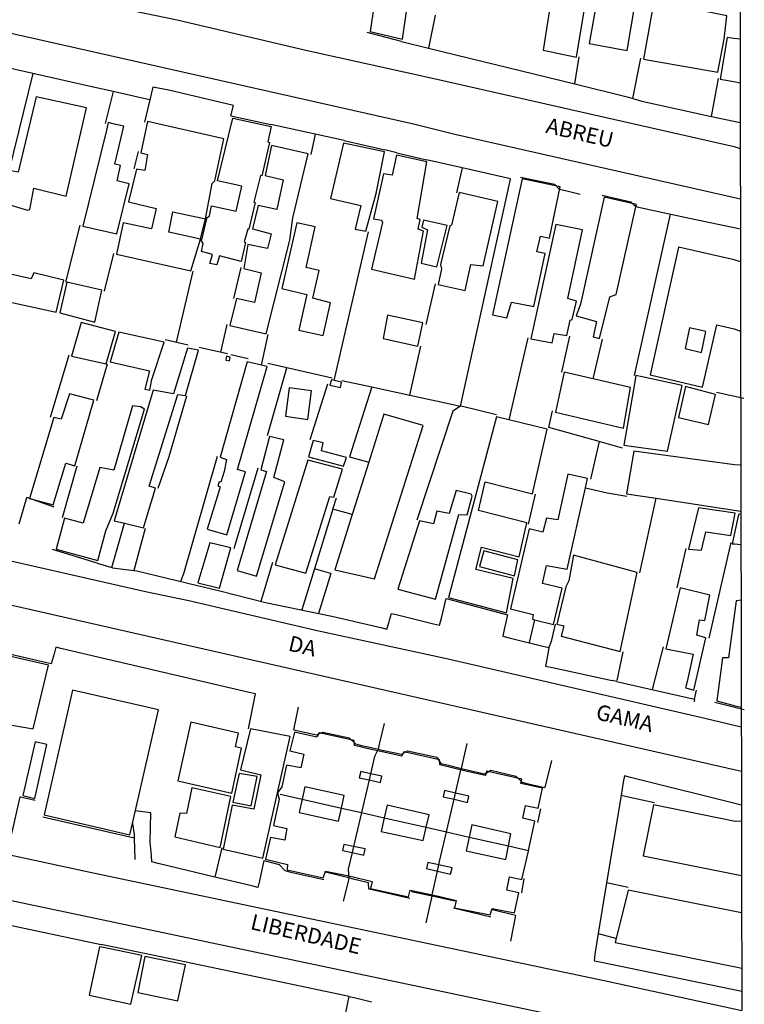
# Model space of a CAD drawing. Extents: x 178278 to 180719, y 1674274 to 1677067.
# Drawn here: x 180592 to 180709, y 1676145 to 1676303 of the extents above; entities that cross this region are included whole.
import ezdxf
from ezdxf.enums import TextEntityAlignment as Align

# ---------------------------------------------------------------- set-up
doc = ezdxf.new("R2010")
doc.units = 0
doc.header["$MEASUREMENT"] = 0
for name, color, linetype in [('V-EDIFICACAO', 2, 'CONTINUOUS'), ('V-LOTE', 10, 'CONTINUOUS'), ('V-NOME_DOS_LOGRADOUROS', 7, 'CONTINUOUS'), ('V-QUADRA', 5, 'CONTINUOUS'), ('V-TESTADA', 6, 'CONTINUOUS'), ('X-LIMITE_5000', 7, 'CONTINUOUS')]:
    doc.layers.add(name, color=color, linetype=linetype)

msp = doc.modelspace()

# ---------------------------------------------------------------- linework, layer by layer
at = {"layer": 'V-EDIFICACAO'}
for points in [[(180682.47, 1676324.03), (180681.83, 1676319.81), (180679.76, 1676319.81), (180676.4, 1676298.57), (180681.77, 1676297.45), (180686.12, 1676323.65), (180682.73, 1676324.29), (180682.47, 1676324.03)], [(180683.82, 1676299.65), (180689.93, 1676298.5), (180692.26, 1676312.51), (180686.31, 1676313.7), (180683.82, 1676299.65)], [(180695.46, 1676313.62), (180692.52, 1676297.13), (180704.49, 1676295.05), (180705.48, 1676300.33), (180705.89, 1676304.1), (180702.21, 1676304.8), (180703.43, 1676312.26), (180695.46, 1676313.62)], [(180649.3, 1676305.89), (180648.63, 1676301.54), (180653.81, 1676300.33), (180654.48, 1676304.77), (180649.3, 1676305.89)], [(180595, 1676291.08), (180592.1, 1676278.95), (180590.97, 1676279.19), (180589.69, 1676274.03), (180593.63, 1676272.84), (180593.98, 1676272.97), (180594.65, 1676276.36), (180599.8, 1676275.11), (180603.1, 1676289.29), (180595, 1676291.08)], [(180606.58, 1676286.92), (180606.33, 1676285.92), (180602.49, 1676270.28), (180607.96, 1676269.07), (180609.92, 1676277.07), (180607.99, 1676277.55), (180608.54, 1676280.03), (180607.65, 1676280.24), (180609.08, 1676286.34), (180607.58, 1676286.69), (180606.58, 1676286.92)], [(180621.37, 1676268.17), (180616.31, 1676269.29), (180616.95, 1676272.56), (180622.2, 1676271.44), (180623.29, 1676277.13), (180623.67, 1676277.58), (180625.14, 1676284.3), (180612.89, 1676287.09), (180611.8, 1676282.06), (180612.89, 1676281.8), (180612.44, 1676279.24), (180611.13, 1676279.43), (180609.82, 1676274.19), (180614.26, 1676273.13), (180613.5, 1676269.87), (180608.95, 1676270.83), (180607.9, 1676265.8), (180619.86, 1676263.08)], [(180622.2, 1676271.44), (180622.86, 1676271.96), (180623.18, 1676273.52), (180627.14, 1676272.69), (180628.02, 1676276.72), (180624.13, 1676277.57), (180626.6, 1676287.63), (180632.72, 1676286.27), (180632.2, 1676283.82), (180632.47, 1676283.71), (180631.24, 1676278.35), (180631.01, 1676278.43), (180629.97, 1676274.14), (180630.17, 1676274.09), (180629.13, 1676269.77), (180628.98, 1676269.82), (180628.4, 1676267.74), (180628.61, 1676267.66), (180627.92, 1676264.62), (180624.47, 1676265.5), (180623.99, 1676264.06), (180622.89, 1676264.3), (180623.3, 1676265.71), (180621.54, 1676266.19), (180621.81, 1676267.51), (180621.37, 1676268.17)], [(180629.01, 1676267.31), (180628.34, 1676263.47), (180631.16, 1676262.8), (180630.07, 1676258.03), (180627.16, 1676258.67), (180626.1, 1676254.32), (180631.93, 1676252.98), (180635.73, 1676268.01), (180636.21, 1676271.6), (180638.68, 1676281.9), (180632.82, 1676283.26), (180631.77, 1676278.44), (180634.68, 1676277.74), (180633.65, 1676272.94), (180630.68, 1676273.61), (180629.72, 1676269.84), (180632.76, 1676269.07), (180632.15, 1676266.7), (180629.01, 1676267.31)], [(180644.37, 1676283.59), (180642.26, 1676274.7), (180647.15, 1676273.58), (180646.22, 1676269.82), (180647.95, 1676269.45), (180649.59, 1676275.5), (180650.93, 1676282.22), (180644.37, 1676283.59)], [(180652.18, 1676278.47), (180650.8, 1676278.67), (180649.2, 1676271.47), (180650.48, 1676271.24), (180650.64, 1676270.89), (180648.85, 1676263.37), (180655.76, 1676261.77), (180657.23, 1676269.48), (180656.34, 1676269.77), (180656.66, 1676271.37), (180656.21, 1676271.5), (180657.74, 1676280.59), (180652.88, 1676281.67), (180652.18, 1676278.47)], [(180673.07, 1676277.9), (180668.3, 1676256.05), (180670.61, 1676255.53), (180671.34, 1676258.09), (180674.92, 1676257.36), (180676.75, 1676265.87), (180675.4, 1676266.16), (180675.98, 1676268.65), (180677.42, 1676268.33), (180679.14, 1676276.6), (180673.07, 1676277.9)], [(180661.71, 1676270.44), (180661.45, 1676270.35), (180659.95, 1676264.11), (180660.08, 1676263.4), (180659.54, 1676260.88), (180663.89, 1676259.92), (180664.81, 1676264.14), (180666.77, 1676263.88), (180669.13, 1676274.25), (180662.93, 1676275.66), (180661.71, 1676270.44)], [(180691.3, 1676273.39), (180691.39, 1676273.78), (180686.22, 1676274.92), (180682.41, 1676257.74), (180681.71, 1676255.89), (180685, 1676254.96), (180684.46, 1676252.5), (180685.48, 1676252.24), (180687.11, 1676258.93), (180688.14, 1676259.28)], [(180634.45, 1676260.27), (180638.45, 1676259.31), (180637.17, 1676253.55), (180641.08, 1676252.72), (180642.26, 1676257.97), (180639.44, 1676258.73), (180640.44, 1676263.15), (180638.36, 1676263.63), (180639.83, 1676270.19), (180636.88, 1676270.8), (180634.45, 1676260.27)], [(180657.2, 1676271.24), (180656.94, 1676270.09), (180657.84, 1676269.71), (180656.85, 1676264.33), (180659.34, 1676263.76), (180660.98, 1676270.41), (180657.2, 1676271.24)], [(180674.44, 1676252.18), (180677.84, 1676251.54), (180678.19, 1676253.01), (180680.24, 1676252.72), (180680.78, 1676255.18), (180681.1, 1676255.28), (180681.8, 1676258.22), (180680.4, 1676258.67), (180682.73, 1676269.71), (180678.44, 1676270.57), (180674.44, 1676252.18)], [(180587.23, 1676263.37), (180586.17, 1676259.09), (180598.2, 1676256.46), (180599.45, 1676261.61), (180594.62, 1676262.77), (180594.2, 1676261.84), (180587.23, 1676263.37)], [(180599.93, 1676261.26), (180598.81, 1676256.33), (180604.44, 1676254.83), (180605.56, 1676259.98), (180599.93, 1676261.26)], [(180602.24, 1676254.77), (180600.7, 1676249.39), (180606.27, 1676248.14), (180607.74, 1676253.36), (180602.24, 1676254.77)], [(180651.44, 1676255.95), (180650.71, 1676252.21), (180656.3, 1676251.02), (180657.1, 1676254.73), (180651.44, 1676255.95)], [(180608.28, 1676253.23), (180606.91, 1676248.46), (180613.18, 1676247.02), (180612.47, 1676244.08), (180613.27, 1676243.92), (180613.56, 1676245.65), (180615.58, 1676251.63), (180608.28, 1676253.23)], [(180699.94, 1676253.93), (180699.24, 1676250.61), (180701.83, 1676250), (180702.57, 1676253.36), (180699.94, 1676253.93)], [(180609.17, 1676222.53), (180612.25, 1676221.78), (180614.17, 1676228.18), (180613.14, 1676228.5), (180617.77, 1676243.2), (180618.97, 1676243.06), (180621.08, 1676250.35), (180619.29, 1676250.67), (180617.08, 1676243.35), (180613.78, 1676243.92), (180607.51, 1676222.93)], [(180625.19, 1676230.86), (180624.66, 1676229.14), (180624.38, 1676229.21), (180624.18, 1676228.53), (180624.57, 1676228.41), (180624.12, 1676226.94), (180622.49, 1676221.56), (180625.62, 1676220.66), (180628.63, 1676230.8), (180627.35, 1676231.19), (180632.08, 1676247.72), (180628.89, 1676248.5), (180624.53, 1676233.14), (180625.59, 1676232.79)], [(180625.56, 1676249.36), (180625.46, 1676248.75), (180626.04, 1676248.62), (180626.17, 1676249.23), (180625.56, 1676249.36)], [(180679.79, 1676246.83), (180678.38, 1676240.4), (180689.32, 1676237.84), (180690.44, 1676244.37), (180679.79, 1676246.83)], [(180643.86, 1676244.37), (180644.05, 1676245.2), (180642.87, 1676245.47), (180642.42, 1676245.58), (180642.16, 1676244.72), (180643.86, 1676244.37)], [(180691.32, 1676246.26), (180691.14, 1676245.26), (180689.39, 1676235.06), (180696.39, 1676234.1), (180698.76, 1676244.66), (180692.32, 1676246.04), (180691.32, 1676246.26)], [(180593.95, 1676226.53), (180597.76, 1676225.49), (180599.78, 1676232.21), (180601.2, 1676231.79), (180604.25, 1676242.32), (180600.35, 1676243.35), (180599.04, 1676239.25), (180597.82, 1676239.51), (180593.95, 1676226.53)], [(180635.64, 1676244.3), (180635.03, 1676239.73), (180638.61, 1676239.19), (180639.22, 1676243.79), (180635.64, 1676244.3)], [(180699.3, 1676244.53), (180698.18, 1676239.51), (180702.98, 1676238.39), (180704.1, 1676243.22), (180699.3, 1676244.53)], [(180605.24, 1676231.51), (180602.55, 1676222.53), (180599.58, 1676223.35), (180598.2, 1676218.36), (180604.92, 1676216.57), (180606.17, 1676221.33), (180607.35, 1676224.18), (180612.38, 1676240.88), (180611.77, 1676241.27), (180610.46, 1676241.39), (180607.45, 1676231.09), (180605.24, 1676231.51)], [(180648.4, 1676232.37), (180645.76, 1676223.97), (180642.96, 1676215.06), (180649.36, 1676213.62), (180657.14, 1676238.23), (180650.82, 1676240.06)], [(180665.61, 1676215.09), (180666.51, 1676218.68), (180672.56, 1676217.14), (180673.8, 1676222.58), (180666.06, 1676224.6), (180667.12, 1676229.17), (180674.73, 1676227.28), (180677.04, 1676237.68), (180668.91, 1676239.63), (180661.2, 1676210.62), (180670.51, 1676208.12), (180671.6, 1676213.66), (180665.61, 1676215.09)], [(180633.17, 1676229.91), (180634.77, 1676235.95), (180632.5, 1676236.5), (180631.07, 1676231.14), (180631.99, 1676230.85), (180627.29, 1676214.93), (180630.37, 1676214.03), (180634.93, 1676229.2), (180633.17, 1676229.91)], [(180640.85, 1676234.19), (180641.11, 1676235.44), (180639.48, 1676235.83), (180638.74, 1676233.2), (180644.37, 1676231.7), (180644.86, 1676233.09), (180640.85, 1676234.19)], [(180633.36, 1676215.85), (180638.32, 1676214.52), (180642.16, 1676226.86), (180642.8, 1676226.74), (180644.18, 1676231.22), (180638.61, 1676232.69), (180633.36, 1676215.85)], [(180675.04, 1676207.02), (180678.08, 1676206.29), (180679.47, 1676212.09), (180676.3, 1676212.86), (180676.97, 1676215.77), (180680.27, 1676215.16), (180683.2, 1676228.25), (180683.53, 1676229.72), (180680.4, 1676230.45), (180678.8, 1676223.09), (180676.94, 1676223.38), (180676.38, 1676221.12), (180674.16, 1676221.65), (180671.18, 1676208.76), (180674.8, 1676207.9), (180674.7, 1676207.1)], [(180658.81, 1676222.45), (180656.56, 1676222.93), (180653.07, 1676211.96), (180659.15, 1676210.36), (180662.89, 1676223.96), (180664.21, 1676223.89), (180665.04, 1676226.9), (180664.88, 1676227.19), (180662.45, 1676227.8), (180661.33, 1676224.09), (180659.34, 1676224.47), (180658.81, 1676222.45)], [(180699.75, 1676218.39), (180701.83, 1676218.23), (180702.53, 1676221.14), (180706.57, 1676220.59), (180707.24, 1676224.18), (180701.38, 1676225.04), (180699.75, 1676218.39)], [(180622.9, 1676219.38), (180620.95, 1676212.95), (180624.44, 1676212.12), (180626.29, 1676218.58), (180622.9, 1676219.38)], [(180666.89, 1676218.1), (180666.19, 1676215.57), (180671.82, 1676214.1), (180672.36, 1676216.66), (180666.89, 1676218.1)], [(180681.29, 1676217.4), (180680.56, 1676213.3), (180680.04, 1676212.34), (180678.64, 1676206.33), (180679.73, 1676206.05), (180679.29, 1676204.4), (180688.78, 1676201.95), (180691.5, 1676214.65), (180681.29, 1676217.4)], [(180699.29, 1676196.09), (180700.28, 1676195.81), (180700.63, 1676195.71), (180702.57, 1676204.15), (180701.12, 1676204.58), (180701.54, 1676207.02), (180702.4, 1676206.9), (180703.21, 1676210.97), (180698.43, 1676212.17), (180696.11, 1676202.34), (180700.5, 1676201.49), (180699.52, 1676197.09), (180699.29, 1676196.09)], [(180589.02, 1676201.56), (180584.45, 1676181.12), (180587.74, 1676180.45), (180589.85, 1676190.3), (180594.52, 1676189.5), (180596.96, 1676199.74), (180589.02, 1676201.56)], [(180610.45, 1676174.27), (180614.65, 1676192.54), (180600.83, 1676195.71), (180596.28, 1676175.68), (180610.04, 1676172.48)], [(180619.83, 1676190.59), (180617.78, 1676181.15), (180626.45, 1676179.17), (180627.99, 1676186.4), (180627.03, 1676186.62), (180627.48, 1676188.8), (180619.83, 1676190.59)], [(180633.75, 1676179.2), (180635.78, 1676188.25), (180629.4, 1676189.5), (180627.8, 1676182.91), (180631.09, 1676182.11), (180629.94, 1676176.57), (180626.49, 1676177.21), (180625.01, 1676170.14), (180631.41, 1676168.74)], [(180654.06, 1676185.79), (180653.71, 1676185.12), (180650.57, 1676185.82), (180648.57, 1676186.26), (180646.1, 1676186.81), (180646.07, 1676187.61), (180640.44, 1676188.86), (180640.08, 1676188.16), (180636.47, 1676188.99), (180635.76, 1676185.95), (180638, 1676185.44), (180637.52, 1676183.26), (180635.22, 1676183.65), (180634.48, 1676180.2), (180633.75, 1676179.2), (180634.02, 1676178.2), (180633.11, 1676173.98), (180635.28, 1676173.5), (180634.93, 1676171.62), (180632.63, 1676172.03), (180631.83, 1676168.54), (180635.35, 1676167.68), (180635.32, 1676166.85), (180641.11, 1676165.57), (180641.46, 1676166.63), (180643.9, 1676166.15), (180644.7, 1676165.99), (180645.9, 1676165.7), (180648.96, 1676164.97), (180648.72, 1676163.84), (180654.8, 1676162.5), (180655.06, 1676163.55), (180657.62, 1676163.03), (180658.81, 1676162.78), (180659.62, 1676162.59), (180662.43, 1676161.94), (180662.18, 1676160.76), (180667.89, 1676159.59), (180668.24, 1676160.64), (180671.82, 1676159.91), (180672.49, 1676163.14), (180670.57, 1676163.55), (180670.99, 1676165.73), (180673, 1676165.28), (180674.05, 1676169.84), (180674.08, 1676169.96), (180675.08, 1676174.69), (180673.13, 1676175.17), (180673.56, 1676177.16), (180675.63, 1676176.74), (180676.33, 1676179.97), (180672.84, 1676180.71), (180672.97, 1676181.42), (180667.34, 1676182.72), (180667.16, 1676182), (180664.22, 1676182.65), (180662.22, 1676183.13), (180659.82, 1676183.71), (180659.76, 1676184.51)], [(180592.86, 1676178.78), (180594.78, 1676178.3), (180596.7, 1676186.97), (180594.84, 1676187.42), (180592.86, 1676178.78)], [(180627.61, 1676182.33), (180626.61, 1676177.73), (180629.53, 1676177.12), (180630.49, 1676181.85), (180627.61, 1676182.33)], [(180648.47, 1676181.29), (180650.31, 1676180.9), (180650.51, 1676181.88), (180648.7, 1676182.29), (180647.15, 1676182.65), (180646.9, 1676181.63)], [(180637.72, 1676178.21), (180637.25, 1676176.08), (180643.58, 1676174.69), (180644.03, 1676176.78), (180644.47, 1676178.78), (180638.16, 1676180.19)], [(180619.99, 1676180.03), (180619.13, 1676175.9), (180618.07, 1676175.94), (180617.27, 1676172.13), (180624.53, 1676170.43), (180626.26, 1676178.62), (180619.99, 1676180.03)], [(180662.35, 1676179.18), (180660.6, 1676179.57), (180660.38, 1676178.59), (180662.12, 1676178.18), (180664.28, 1676177.67), (180664.49, 1676178.7)], [(180650.91, 1676175.22), (180650.4, 1676173.03), (180657.15, 1676171.56), (180657.64, 1676173.69), (180658.1, 1676175.68), (180651.38, 1676177.21)], [(180664.55, 1676172.12), (180664.07, 1676169.92), (180670.42, 1676168.52), (180670.85, 1676170.69), (180671.24, 1676172.64), (180664.97, 1676174.05)], [(180645.75, 1676169.62), (180647.63, 1676169.22), (180647.83, 1676170.21), (180645.98, 1676170.6), (180644.43, 1676170.93), (180644.19, 1676169.95)], [(180659.44, 1676166.63), (180661.55, 1676166.13), (180661.8, 1676167.18), (180659.66, 1676167.65), (180657.9, 1676168.03), (180657.71, 1676167.04)], [(180605.53, 1676154.4), (180605.17, 1676154.45), (180603.52, 1676146.73), (180610.2, 1676145.25), (180611.99, 1676153.09), (180605.53, 1676154.4)], [(180612.47, 1676152.9), (180611.32, 1676147.11), (180617.75, 1676145.77), (180619, 1676151.56), (180612.47, 1676152.9)]]:
    msp.add_lwpolyline(points, close=True, dxfattribs=at)
at = {"layer": 'V-EDIFICACAO', "flags": 128}
for points in [[(180708.04, 1676300.32), (180707.04, 1676300.42), (180705.96, 1676300.6), (180704.82, 1676293.9), (180707.05, 1676293.5), (180708.06, 1676293.32)], [(180708.11, 1676264.57), (180707.1, 1676264.87), (180698.15, 1676266.88), (180693.58, 1676246.38), (180702.03, 1676244.41), (180704.32, 1676254.4), (180707.12, 1676253.77), (180708.13, 1676253.43)], [(180708.17, 1676231.86), (180707.16, 1676231.92), (180690.99, 1676234.14), (180689.81, 1676227.29), (180694.57, 1676226.59), (180708.18, 1676224.46)], [(180708.18, 1676224.05), (180707.8, 1676223.97), (180706.79, 1676219.25), (180707.18, 1676219.24), (180708.19, 1676219.14)], [(180708.2, 1676210.2), (180707.41, 1676210.09), (180706.17, 1676200.92), (180705.22, 1676200.92), (180704.29, 1676194), (180707.23, 1676193.19), (180708.23, 1676192.97)], [(180708.26, 1676174.69), (180707.26, 1676174.61), (180694.12, 1676177.28), (180692.48, 1676169.08), (180708.28, 1676165.95)], [(180708.29, 1676159.96), (180690.07, 1676163.57), (180687.98, 1676155.17), (180707.3, 1676151.24), (180708.31, 1676151.04)]]:
    msp.add_lwpolyline(points, dxfattribs=at)
at = {"layer": 'V-LOTE'}
for p, q in [((180659.06, 1676304.17), (180658, 1676298.89)), ((180653.69, 1676299.95), (180658, 1676298.89)), ((180658, 1676298.89), (180681.49, 1676293.13)), ((180681.49, 1676293.13), (180682.22, 1676297.47)), ((180690.83, 1676290.81), (180692.08, 1676297.25)), ((180594.48, 1676294.82), (180588.38, 1676296.19)), ((180594.48, 1676294.82), (180590.63, 1676279.09)), ((180603.95, 1676292.69), (180594.48, 1676294.82)), ((180703.48, 1676287.92), (180704.58, 1676294)), ((180607.35, 1676291.92), (180603.95, 1676292.69)), ((180681.49, 1676293.13), (180690.15, 1676291.01)), ((180607.35, 1676291.92), (180606.08, 1676286.77)), ((180613.22, 1676290.6), (180607.35, 1676291.92)), ((180690.15, 1676291.01), (180690.83, 1676290.81)), ((180690.83, 1676290.81), (180692.27, 1676290.38)), ((180626.27, 1676288.01), (180626.68, 1676289.69)), ((180692.27, 1676290.38), (180703.48, 1676287.92)), ((180703.48, 1676287.92), (180708.07, 1676286.92)), ((180639.82, 1676285.05), (180632.67, 1676286.61)), ((180639.82, 1676285.05), (180639.09, 1676281.8)), ((180644.48, 1676284.03), (180639.82, 1676285.05)), ((180611.39, 1676282.27), (180610.7, 1676279.47)), ((180652.94, 1676282.07), (180650.97, 1676282.55)), ((180663.39, 1676279.64), (180657.69, 1676280.94)), ((180663.39, 1676279.64), (180662.52, 1676275.64)), ((180671.17, 1676277.87), (180663.39, 1676279.64)), ((180691.11, 1676246.27), (180696.88, 1676272.18)), ((180599.77, 1676261.3), (180602.05, 1676270.42)), ((180621.61, 1676268.08), (180622.42, 1676271.5)), ((180642.87, 1676245.47), (180648.37, 1676269.38)), ((180607.43, 1676265.91), (180605.91, 1676259.84)), ((180617.53, 1676251.62), (180620.24, 1676263.04)), ((180627.88, 1676263.62), (180626.69, 1676258.64)), ((180659.07, 1676261.01), (180657.58, 1676254.49)), ((180624.64, 1676250.02), (180625.67, 1676254.45)), ((180631.19, 1676247.94), (180632.27, 1676252.86)), ((180619.4, 1676251.18), (180615.7, 1676252.02)), ((180673.97, 1676252.33), (180670.93, 1676239.15)), ((180680.63, 1676252.62), (180679.35, 1676246.82)), ((180685.88, 1676252.14), (180684.39, 1676245.77)), ((180625.75, 1676249.76), (180621.18, 1676250.77)), ((180655, 1676243.13), (180656.77, 1676251.01)), ((180600.24, 1676249.56), (180597.23, 1676239.53)), ((180606.41, 1676248.09), (180604.67, 1676242.19)), ((180629.05, 1676248.97), (180626.27, 1676249.59)), ((180635.27, 1676247.51), (180632.2, 1676248.21)), ((180632.16, 1676236.66), (180635.27, 1676247.51)), ((180642.52, 1676245.87), (180635.27, 1676247.51)), ((180639.02, 1676236), (180641.82, 1676244.93)), ((180644.07, 1676245.5), (180648.9, 1676244.45)), ((180648.9, 1676244.45), (180645.34, 1676233.19)), ((180648.9, 1676244.45), (180655, 1676243.13)), ((180708.63, 1676242.6), (180704.23, 1676243.53)), ((180677.31, 1676237.93), (180677.93, 1676240.58)), ((180685.42, 1676235.67), (180677.31, 1676237.93)), ((180685.42, 1676235.67), (180684, 1676229.63)), ((180689.18, 1676234.62), (180685.42, 1676235.67)), ((180645.34, 1676233.19), (180648.4, 1676232.37)), ((180601.54, 1676231.73), (180599.2, 1676223.41)), ((180626.79, 1676218.48), (180630.66, 1676231.42)), ((180675.12, 1676227.23), (180674.03, 1676222.41)), ((180691.97, 1676214.56), (180694.57, 1676226.59)), ((180642.67, 1676224.81), (180639.72, 1676215.21)), ((180607.14, 1676215.43), (180609.17, 1676222.53)), ((180612.53, 1676221.71), (180610.67, 1676214.96)), ((180699.34, 1676218.49), (180697.87, 1676212.14)), ((180706.55, 1676219.42), (180703, 1676204.06)), ((180604.79, 1676216.14), (180607.14, 1676215.43)), ((180607.14, 1676215.43), (180607.24, 1676215.4)), ((180607.24, 1676215.4), (180610.67, 1676214.96)), ((180610.67, 1676214.96), (180611.18, 1676214.9)), ((180611.18, 1676214.9), (180620.92, 1676212.56)), ((180631.13, 1676210), (180633.02, 1676216.28)), ((180639.72, 1676215.21), (180637.69, 1676208.62)), ((180642.33, 1676214.45), (180639.72, 1676215.21)), ((180642.33, 1676214.45), (180640.35, 1676208.05)), ((180675.04, 1676207.02), (180674.16, 1676203.4)), ((180695.68, 1676202.68), (180693.94, 1676195.81)), ((180689.21, 1676201.86), (180688.23, 1676197.26)), ((180676.79, 1676199.58), (180677.93, 1676199.36)), ((180688.2, 1676197.12), (180687.51, 1676197.26)), ((180688.2, 1676197.12), (180700.7, 1676194.26)), ((180700.7, 1676194.26), (180701.04, 1676195.7)), ((180636.37, 1676189.36), (180637.15, 1676193)), ((180700.7, 1676194.26), (180700.66, 1676193.84)), ((180663.28, 1676183.15), (180664.21, 1676187.12)), ((180677.76, 1676184.39), (180676.71, 1676180.1)), ((180648.7, 1676182.29), (180648.47, 1676181.29)), ((180662.35, 1676179.18), (180663.22, 1676182.89)), ((180663.22, 1676182.89), (180663.28, 1676183.15)), ((180648.47, 1676181.29), (180647.25, 1676176.05)), ((180634.2, 1676179.01), (180637.72, 1676178.21)), ((180662.12, 1676178.18), (180662.35, 1676179.18)), ((180688.93, 1676178.77), (180686.61, 1676164.75)), ((180637.72, 1676178.21), (180644.03, 1676176.78)), ((180660.89, 1676172.95), (180662.12, 1676178.18)), ((180644.03, 1676176.78), (180647.25, 1676176.05)), ((180647.25, 1676176.05), (180645.98, 1676170.6)), ((180647.25, 1676176.05), (180650.91, 1676175.22)), ((180675.98, 1676176.67), (180675.52, 1676174.44)), ((180650.91, 1676175.22), (180657.64, 1676173.69)), ((180657.64, 1676173.69), (180660.89, 1676172.95)), ((180660.89, 1676172.95), (180664.55, 1676172.12)), ((180610.75, 1676172), (180610.86, 1676168.51)), ((180645.98, 1676170.6), (180645.75, 1676169.62)), ((180664.55, 1676172.12), (180670.85, 1676170.69)), ((180670.85, 1676170.69), (180674.08, 1676169.96)), ((180624.81, 1676170.4), (180623.72, 1676165.67)), ((180659.44, 1676166.63), (180659.66, 1676167.65)), ((180658.62, 1676162.82), (180659.44, 1676166.63)), ((180673.3, 1676165.45), (180672.92, 1676163.15)), ((180686.61, 1676164.75), (180685.26, 1676156.64)), ((180690.06, 1676163.99), (180686.61, 1676164.75)), ((180658.57, 1676162.6), (180658.62, 1676162.82)), ((180657.65, 1676158.33), (180658.57, 1676162.6)), ((180671.99, 1676159.49), (180671.16, 1676155.39)), ((180584.74, 1676159.21), (180605.43, 1676154.83)), ((180685.26, 1676156.64), (180688.06, 1676155.87))]:
    msp.add_line(p, q, dxfattribs=at)
for points in [[(180626.68, 1676289.69), (180616.29, 1676292.13), (180613.72, 1676292.59), (180612.41, 1676287)], [(180663.13, 1676241.36), (180663.23, 1676241.81), (180671.16, 1676277.81)], [(180682.37, 1676275.39), (180680.22, 1676275.88), (180679.05, 1676276.15)], [(180708.1, 1676269.8), (180699.65, 1676271.58), (180692.5, 1676273.13), (180691.3, 1676273.39)], [(180619.12, 1676242.97), (180616.29, 1676233.2), (180614.52, 1676228.11)], [(180655, 1676243.13), (180661.23, 1676241.77), (180663.13, 1676241.36)], [(180663.13, 1676241.36), (180661.9, 1676240.53), (180656.16, 1676223.02)], [(180668.95, 1676239.95), (180663.23, 1676241.34), (180663.13, 1676241.36)], [(180618.21, 1676213.25), (180618.73, 1676214.46), (180624.15, 1676233.31)], [(180683.2, 1676228.25), (180686.71, 1676227.41), (180689.84, 1676226.91)], [(180592.26, 1676222.46), (180592.52, 1676223.35), (180593.51, 1676226.66)], [(180645.76, 1676223.97), (180642.67, 1676224.8), (180643.26, 1676226.62)], [(180624.31, 1676211.73), (180631.83, 1676209.82), (180642.46, 1676207.6), (180650.34, 1676205.77), (180651.33, 1676205.54)], [(180659.75, 1676206.15), (180660.07, 1676207.27), (180660.82, 1676210.42)], [(180651.33, 1676205.54), (180651.63, 1676206.54), (180651.76, 1676206.97), (180652.07, 1676208.04)], [(180652.07, 1676208.04), (180653.05, 1676207.8), (180658.83, 1676206.38), (180659.75, 1676206.15)], [(180670.71, 1676207.8), (180670.18, 1676205.49), (180669.93, 1676204.41)], [(180678.34, 1676206.34), (180677.69, 1676203.55), (180677.34, 1676202.55)], [(180669.93, 1676204.41), (180670.95, 1676204.15), (180676.35, 1676202.8), (180677.34, 1676202.55)], [(180598.17, 1676202.6), (180597.88, 1676201.55), (180597.42, 1676199.93)], [(180630.22, 1676195.13), (180629.23, 1676195.36), (180599.16, 1676202.37), (180598.17, 1676202.6)], [(180677.34, 1676202.55), (180677.16, 1676201.55), (180676.79, 1676199.58)], [(180629.11, 1676189.52), (180630.03, 1676194.05), (180630.22, 1676195.13)], [(180650.88, 1676190.34), (180650.1, 1676187.04), (180649.91, 1676186.25)], [(180649.91, 1676186.25), (180649.34, 1676185.04), (180648.7, 1676182.29)], [(180689.5, 1676181.93), (180689.29, 1676180.95), (180688.93, 1676178.77)], [(180708.26, 1676177.25), (180690.46, 1676181.69), (180689.5, 1676181.93)], [(180590.93, 1676172.05), (180591.18, 1676173.13), (180592.23, 1676177.6), (180592.46, 1676178.6)], [(180694.32, 1676177.63), (180690.34, 1676178.47), (180688.93, 1676178.77)], [(180613.58, 1676168.12), (180613.5, 1676169.14), (180613.32, 1676171.27), (180613.44, 1676176.01), (180610.92, 1676176.3)], [(180610.45, 1676174.27), (180610.74, 1676172.52), (180610.75, 1676172)], [(180659.66, 1676167.65), (180659.77, 1676168.16), (180660.89, 1676172.95)], [(180645.75, 1676169.62), (180645.13, 1676166.95), (180645.23, 1676165.54)], [(180623.72, 1676165.67), (180614.58, 1676167.88), (180613.58, 1676168.12)], [(180631.59, 1676168.34), (180630.85, 1676165.07), (180630.61, 1676164.01)], [(180630.61, 1676164.01), (180629.63, 1676164.25), (180623.72, 1676165.67)], [(180645.23, 1676165.54), (180645.09, 1676164.95), (180644.33, 1676161.79)], [(180685.26, 1676156.64), (180684.7, 1676153.27), (180684.63, 1676152.23)], [(180645.26, 1676146.48), (180644.26, 1676146.69), (180619.11, 1676151.99)], [(180684.63, 1676152.23), (180685.54, 1676152.05), (180708.31, 1676147.37)], [(180644.27, 1676141.45), (180645.06, 1676145.46), (180645.26, 1676146.48)], [(180645.26, 1676146.48), (180646.26, 1676146.25), (180648.88, 1676145.64)]]:
    msp.add_lwpolyline(points, dxfattribs=at)
at = {"layer": 'V-QUADRA', "flags": 128}
for points in [[(180708.09, 1676274.64), (180662.22, 1676285), (180655.61, 1676286.66), (180404.89, 1676343.24)], [(180389.77, 1676338.14), (180359.44, 1676276.88), (180359.26, 1676275.18), (180359.6, 1676273.48), (180360.1, 1676272.22), (180360.31, 1676271.71), (180361.55, 1676270.08), (180362.53, 1676269.45), (180363.2, 1676269.02), (180364.58, 1676268.35), (180435.52, 1676251.95), (180455.9, 1676247.06), (180482.93, 1676241.04), (180482.93, 1676241.04), (180493.74, 1676238.63), (180496.82, 1676237.94), (180612.57, 1676211.55), (180619.5, 1676210.13), (180640.13, 1676205.32), (180660.68, 1676200.85), (180701.46, 1676191.42), (180708.24, 1676189.83)], [(180610.65, 1676304.88), (180617.65, 1676303.43), (180638.32, 1676298.54), (180659.14, 1676293.97), (180707.07, 1676283.09), (180708.08, 1676282.75)], [(180708.25, 1676182.67), (180544.47, 1676219.94), (180510.42, 1676227.86), (180492.32, 1676231.98), (180492.15, 1676231.99), (180491.47, 1676232.05), (180490.44, 1676231.34), (180490.25, 1676230.9), (180489.87, 1676229.33), (180481.86, 1676196.12), (180481.74, 1676195.63), (180481.74, 1676194.57), (180482.43, 1676193.19), (180482.68, 1676192.97), (180483.17, 1676192.55), (180486.13, 1676191.88), (180603.7, 1676166.49), (180603.7, 1676166.49), (180686.98, 1676148.89), (180708.32, 1676144.25)], [(180708.33, 1676136.9), (180681.14, 1676142.85), (180556.48, 1676169.15), (180488.53, 1676184.01), (180481.92, 1676185.63), (180481.89, 1676185.64), (180480.87, 1676185.61), (180479.66, 1676185.18), (180479.06, 1676184.69), (180478.44, 1676182.95), (180478.29, 1676182.25), (180476.54, 1676173.96), (180467.38, 1676135.52)]]:
    msp.add_lwpolyline(points, dxfattribs=at)
at = {"layer": 'V-TESTADA'}
for p, q in [((180653.69, 1676299.95), (180648.17, 1676301.42)), ((180653.69, 1676299.95), (180658, 1676298.89)), ((180658, 1676298.89), (180681.49, 1676293.13)), ((180594.48, 1676294.82), (180588.38, 1676296.19)), ((180603.95, 1676292.69), (180594.48, 1676294.82)), ((180607.35, 1676291.92), (180603.95, 1676292.69)), ((180681.49, 1676293.13), (180690.15, 1676291.01)), ((180613.22, 1676290.6), (180607.35, 1676291.92)), ((180690.15, 1676291.01), (180690.83, 1676290.81)), ((180690.83, 1676290.81), (180692.27, 1676290.38)), ((180692.27, 1676290.38), (180703.48, 1676287.92)), ((180626.27, 1676288.01), (180632.67, 1676286.61)), ((180703.48, 1676287.92), (180708.07, 1676286.92)), ((180639.82, 1676285.05), (180632.67, 1676286.61)), ((180644.48, 1676284.03), (180639.82, 1676285.05)), ((180644.48, 1676284.03), (180650.97, 1676282.55)), ((180652.94, 1676282.07), (180650.97, 1676282.55)), ((180652.94, 1676282.07), (180657.69, 1676280.94)), ((180663.39, 1676279.64), (180657.69, 1676280.94)), ((180671.17, 1676277.87), (180663.39, 1676279.64)), ((180597.88, 1676225.11), (180593.51, 1676226.66)), ((180604.79, 1676216.14), (180597.65, 1676218.31)), ((180604.79, 1676216.14), (180607.14, 1676215.43)), ((180607.14, 1676215.43), (180607.24, 1676215.4)), ((180607.24, 1676215.4), (180610.67, 1676214.96)), ((180610.67, 1676214.96), (180611.18, 1676214.9)), ((180611.18, 1676214.9), (180620.92, 1676212.56)), ((180620.92, 1676212.56), (180624.31, 1676211.73)), ((180660.82, 1676210.42), (180670.71, 1676207.8)), ((180597.42, 1676199.93), (180588.81, 1676201.93)), ((180676.79, 1676199.58), (180677.93, 1676199.36)), ((180677.93, 1676199.36), (180687.51, 1676197.26)), ((180688.2, 1676197.12), (180700.7, 1676194.26)), ((180700.7, 1676194.26), (180700.66, 1676193.84)), ((180708.72, 1676192.56), (180704, 1676193.74)), ((180658.57, 1676162.6), (180655.26, 1676163.33)), ((180662.25, 1676161.8), (180658.57, 1676162.6)), ((180668.04, 1676159.22), (180662, 1676160.67)), ((180671.99, 1676159.49), (180668.29, 1676160.39)), ((180584.74, 1676159.21), (180605.43, 1676154.83)), ((180619.11, 1676151.99), (180605.43, 1676154.83))]:
    msp.add_line(p, q, dxfattribs=at)
for points in [[(180626.68, 1676289.69), (180616.29, 1676292.13), (180613.72, 1676292.59), (180612.41, 1676287)], [(180672.78, 1676278.15), (180678.22, 1676277.01), (180679.05, 1676276.15)], [(180682.37, 1676275.39), (180680.22, 1676275.88), (180679.05, 1676276.15)], [(180685.92, 1676275.27), (180690.5, 1676274.19), (180691.3, 1676273.39)], [(180708.1, 1676269.8), (180699.65, 1676271.58), (180692.5, 1676273.13), (180691.3, 1676273.39)], [(180624.31, 1676211.73), (180631.83, 1676209.82), (180642.46, 1676207.6), (180650.34, 1676205.77), (180651.33, 1676205.54)], [(180652.07, 1676208.04), (180653.05, 1676207.8), (180658.83, 1676206.38), (180659.75, 1676206.15)], [(180669.93, 1676204.41), (180670.95, 1676204.15), (180676.35, 1676202.8), (180677.34, 1676202.55)], [(180630.22, 1676195.13), (180629.23, 1676195.36), (180599.16, 1676202.37), (180598.17, 1676202.6)], [(180636.37, 1676189.36), (180639.04, 1676188.77), (180640.04, 1676188.55)], [(180640.04, 1676188.55), (180641.04, 1676188.97), (180645.26, 1676188.06), (180646.26, 1676187.07)], [(180646.26, 1676187.07), (180647.26, 1676186.85), (180648.57, 1676186.55), (180649.91, 1676186.25)], [(180649.91, 1676186.25), (180650.57, 1676186.1), (180652.65, 1676185.63), (180653.65, 1676185.41)], [(180653.65, 1676185.41), (180654.65, 1676185.95), (180659.37, 1676184.93), (180660, 1676183.93)], [(180660, 1676183.93), (180661, 1676183.69), (180663.28, 1676183.15)], [(180663.28, 1676183.15), (180666.03, 1676182.5), (180667.03, 1676182.26)], [(180667.03, 1676182.26), (180668.03, 1676182.84), (180672.03, 1676181.87), (180673.03, 1676180.91)], [(180708.26, 1676177.25), (180690.46, 1676181.69), (180689.5, 1676181.93)], [(180673.03, 1676180.91), (180674.03, 1676180.69), (180676.71, 1676180.1)], [(180592.46, 1676178.6), (180593.46, 1676178.36), (180594.82, 1676178.03)], [(180596.07, 1676175.34), (180609.36, 1676172.32), (180610.75, 1676172)], [(180623.72, 1676165.67), (180614.58, 1676167.88), (180613.58, 1676168.12)], [(180631.59, 1676168.34), (180634.03, 1676167.72), (180634.91, 1676166.72)], [(180634.91, 1676166.72), (180635.91, 1676166.49), (180641.2, 1676165.28)], [(180645.23, 1676165.54), (180643.9, 1676165.88), (180641.47, 1676166.49)], [(180630.61, 1676164.01), (180629.63, 1676164.25), (180623.72, 1676165.67)], [(180648.43, 1676163.74), (180648.39, 1676164.74), (180645.9, 1676165.37), (180645.23, 1676165.54)], [(180655.01, 1676162.25), (180649.43, 1676163.51), (180648.43, 1676163.74)], [(180645.26, 1676146.48), (180644.26, 1676146.69), (180619.11, 1676151.99)], [(180684.63, 1676152.23), (180685.54, 1676152.05), (180708.31, 1676147.37)], [(180645.26, 1676146.48), (180646.26, 1676146.25), (180648.88, 1676145.64)]]:
    msp.add_lwpolyline(points, dxfattribs=at)
at = {"layer": 'X-LIMITE_5000', "flags": 128}
msp.add_lwpolyline([(180708, 1676328.34), (180708.04, 1676300.25), (180708.06, 1676293.32), (180708.07, 1676282.86), (180708.08, 1676278.93), (180708.09, 1676274.64), (180708.11, 1676264.64), (180708.13, 1676253.55), (180708.17, 1676231.78), (180708.18, 1676224.59), (180708.18, 1676223.97), (180708.19, 1676219.22), (180708.21, 1676210.01), (180708.24, 1676192.92), (180708.24, 1676190.04), (180708.25, 1676186.48), (180708.25, 1676182.67), (180708.27, 1676174.41), (180708.28, 1676165.83), (180708.29, 1676159.84), (180708.31, 1676151.04), (180708.32, 1676144.25)], dxfattribs=at)

# ---------------------------------------------------------------- texts
at = {"layer": 'V-NOME_DOS_LOGRADOUROS'}
for s, p in [('ABREU', (180682.25, 1676284.98)), ('DA', (180637.7, 1676202.5)), ('GAMA', (180689.46, 1676190.92)), ('LIBERDADE', (180638.27, 1676156.2))]:
    msp.add_text(s, height=2.5, rotation=346.8876, dxfattribs=at).set_placement(p, align=Align.MIDDLE)

doc.saveas('drawing.dxf')
